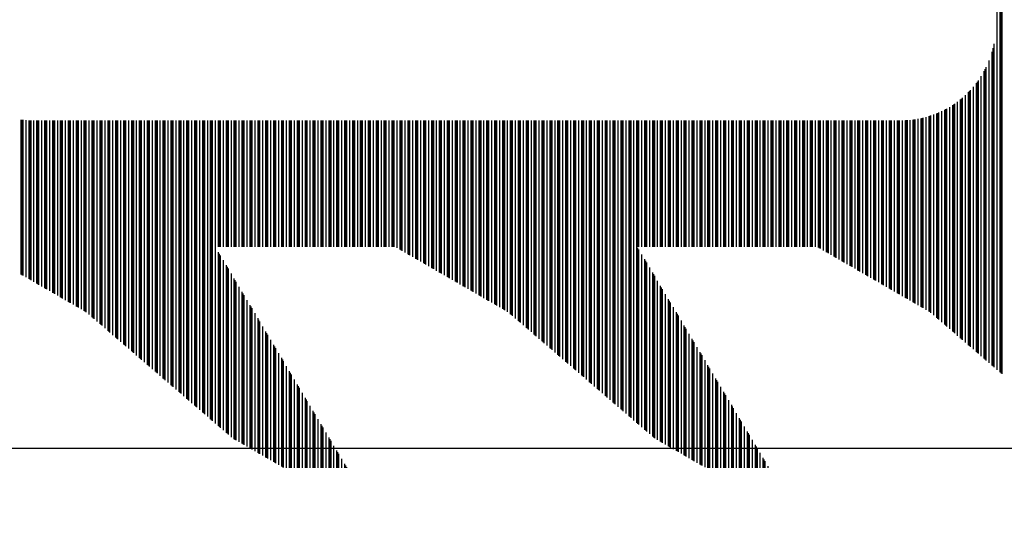
# Model space of a CAD drawing. Units: inches. Extents: x 199 to 453, y 2022 to 2256.
# Drawn here: x 236 to 236, y 2039 to 2039 of the extents above; entities that cross this region are included whole.
import ezdxf

# ---------------------------------------------------------------- set-up
doc = ezdxf.new("R2010")
doc.units = ezdxf.units.IN
doc.header["$LTSCALE"] = 0.25
doc.header["$MEASUREMENT"] = 0
doc.layers.add('1', color=7, linetype='Continuous')

# ---------------------------------------------------------------- blocks, each defined once
blk = doc.blocks.new('*X37')
at = {"color": 0}
for p, q in [((20.10731, 4.67312), (20.38749, 4.67312)), ((20.10758, 4.67281), (20.38749, 4.67281)), ((20.10784, 4.6725), (20.38749, 4.6725)), ((20.10865, 4.67156), (20.38749, 4.67156)), ((20.10946, 4.67063), (20.21176, 4.67063)), ((20.10973, 4.67031), (20.21034, 4.67031)), ((20.11, 4.67), (20.20917, 4.67)), ((20.1108, 4.66906), (20.20643, 4.66906)), ((20.11161, 4.66812), (20.20431, 4.66812)), ((20.11188, 4.66781), (20.20369, 4.66781)), ((20.11215, 4.6675), (20.2031, 4.6675)), ((20.11295, 4.66656), (20.2015, 4.66656)), ((20.11376, 4.66563), (20.2001, 4.66563)), ((20.11403, 4.66531), (20.19967, 4.66531)), ((20.1143, 4.665), (20.19926, 4.665)), ((20.1151, 4.66406), (20.19809, 4.66406)), ((20.11591, 4.66312), (20.19704, 4.66312)), ((20.11618, 4.66281), (20.19671, 4.66281)), ((20.11645, 4.6625), (20.19639, 4.6625)), ((20.11725, 4.66156), (20.19548, 4.66156)), ((20.11806, 4.66062), (20.19465, 4.66062)), ((20.11833, 4.66031), (20.19438, 4.66031)), ((20.1186, 4.66), (20.19413, 4.66)), ((20.11941, 4.65906), (20.1934, 4.65906)), ((20.12021, 4.65813), (20.19274, 4.65813)), ((20.12048, 4.65781), (20.19252, 4.65781)), ((20.12075, 4.6575), (20.19232, 4.6575)), ((20.12156, 4.65656), (20.19173, 4.65656)), ((20.12236, 4.65562), (20.1912, 4.65562)), ((20.12263, 4.65531), (20.19103, 4.65531)), ((20.1229, 4.655), (20.19086, 4.655)), ((20.12371, 4.65406), (20.1904, 4.65406)), ((20.12451, 4.65313), (20.18997, 4.65313)), ((20.12478, 4.65281), (20.18984, 4.65281)), ((20.12505, 4.6525), (20.18971, 4.6525)), ((20.12586, 4.65156), (20.18934, 4.65156)), ((20.12667, 4.65062), (20.18902, 4.65062)), ((20.12691, 4.65031), (20.18891, 4.65031)), ((20.12709, 4.65), (20.18882, 4.65)), ((20.12763, 4.64906), (20.18854, 4.64906)), ((20.12817, 4.64813), (20.1883, 4.64813)), ((20.12836, 4.64781), (20.18823, 4.64781)), ((20.12854, 4.6475), (20.18816, 4.6475)), ((20.12908, 4.64656), (20.18798, 4.64656)), ((20.12962, 4.64562), (20.18782, 4.64562)), ((20.1298, 4.64531), (20.18778, 4.64531)), ((20.12998, 4.645), (20.18773, 4.645)), ((20.13052, 4.64406), (20.18763, 4.64406)), ((20.13106, 4.64313), (20.18755, 4.64313)), ((20.13124, 4.64281), (20.18753, 4.64281)), ((20.13142, 4.6425), (20.18752, 4.6425)), ((20.13196, 4.64156), (20.18749, 4.64156)), ((20.1325, 4.64062), (20.18749, 4.64062)), ((20.13269, 4.64031), (20.18749, 4.64031)), ((20.13287, 4.64), (20.18749, 4.64)), ((20.13341, 4.63906), (20.18749, 4.63906)), ((20.13395, 4.63812), (20.18749, 4.63812)), ((20.13413, 4.63781), (20.18749, 4.63781)), ((20.13431, 4.6375), (20.18749, 4.6375)), ((20.13485, 4.63656), (20.18749, 4.63656)), ((20.13539, 4.63563), (20.18749, 4.63563)), ((20.13557, 4.63531), (20.18749, 4.63531)), ((20.13575, 4.635), (20.18749, 4.635)), ((20.13629, 4.63406), (20.18749, 4.63406)), ((20.13684, 4.63312), (20.18749, 4.63312)), ((20.13702, 4.63281), (20.18749, 4.63281)), ((20.1372, 4.6325), (20.18749, 4.6325)), ((20.13774, 4.63156), (20.18749, 4.63156)), ((20.13828, 4.63063), (20.18749, 4.63063)), ((20.13846, 4.63031), (20.18749, 4.63031)), ((20.13864, 4.63), (20.18749, 4.63)), ((20.13918, 4.62906), (20.18749, 4.62906)), ((20.13972, 4.62812), (20.18749, 4.62812)), ((20.1399, 4.62781), (20.18749, 4.62781)), ((20.14008, 4.6275), (20.18749, 4.6275)), ((20.14062, 4.62656), (20.18749, 4.62656)), ((20.14117, 4.62563), (20.18749, 4.62563)), ((20.14135, 4.62531), (20.18749, 4.62531)), ((20.14153, 4.625), (20.18749, 4.625)), ((20.14207, 4.62406), (20.18749, 4.62406)), ((20.14261, 4.62312), (20.18749, 4.62312)), ((20.14279, 4.62281), (20.18749, 4.62281)), ((20.14297, 4.6225), (20.18749, 4.6225)), ((20.14351, 4.62156), (20.18749, 4.62156)), ((20.14405, 4.62063), (20.18749, 4.62063)), ((20.14423, 4.62031), (20.18749, 4.62031)), ((20.14441, 4.62), (20.18749, 4.62)), ((20.14495, 4.61906), (20.18749, 4.61906)), ((20.1455, 4.61813), (20.18749, 4.61813)), ((20.14568, 4.61781), (20.18749, 4.61781)), ((20.14586, 4.6175), (20.18749, 4.6175)), ((20.1464, 4.61656), (20.18749, 4.61656)), ((20.14694, 4.61563), (20.18749, 4.61563)), ((20.14712, 4.61531), (20.18749, 4.61531)), ((20.1473, 4.615), (20.18749, 4.615)), ((20.14749, 4.61406), (20.18749, 4.61406)), ((20.14749, 4.61313), (20.18749, 4.61313)), ((20.14749, 4.61281), (20.18749, 4.61281)), ((20.14749, 4.6125), (20.18749, 4.6125)), ((20.14749, 4.61156), (20.18749, 4.61156)), ((20.14749, 4.61062), (20.18749, 4.61062)), ((20.14749, 4.61031), (20.18749, 4.61031)), ((20.14749, 4.61), (20.18749, 4.61)), ((20.14749, 4.60906), (20.18749, 4.60906)), ((20.14749, 4.60813), (20.18749, 4.60813)), ((20.14749, 4.60781), (20.18749, 4.60781)), ((20.14749, 4.6075), (20.18749, 4.6075)), ((20.14749, 4.60656), (20.18749, 4.60656)), ((20.14749, 4.60562), (20.18749, 4.60562)), ((20.14749, 4.60531), (20.18749, 4.60531)), ((20.14749, 4.605), (20.18749, 4.605)), ((20.14749, 4.60406), (20.18749, 4.60406)), ((20.14749, 4.60313), (20.18749, 4.60313)), ((20.14749, 4.60281), (20.18749, 4.60281)), ((20.14749, 4.6025), (20.18749, 4.6025)), ((20.14749, 4.60156), (20.18749, 4.60156)), ((20.14749, 4.60062), (20.18749, 4.60062)), ((20.14749, 4.60031), (20.18749, 4.60031)), ((20.14749, 4.6), (20.18749, 4.6)), ((20.0776, 4.59906), (20.07812, 4.59906)), ((20.0776, 4.59812), (20.07969, 4.59812)), ((20.0776, 4.59781), (20.08021, 4.59781)), ((20.0776, 4.5975), (20.08073, 4.5975)), ((20.0776, 4.59656), (20.08231, 4.59656)), ((20.14749, 4.59906), (20.18749, 4.59906)), ((20.14749, 4.59812), (20.18749, 4.59812)), ((20.14749, 4.59781), (20.18749, 4.59781)), ((20.14749, 4.5975), (20.18749, 4.5975)), ((20.14749, 4.59656), (20.18749, 4.59656)), ((20.0776, 4.59563), (20.08388, 4.59563)), ((20.0776, 4.59531), (20.0844, 4.59531)), ((20.0776, 4.595), (20.08492, 4.595)), ((20.0776, 4.59406), (20.08649, 4.59406)), ((20.0776, 4.59312), (20.08807, 4.59312)), ((20.14749, 4.59563), (20.18749, 4.59563)), ((20.14749, 4.59531), (20.18749, 4.59531)), ((20.14749, 4.595), (20.18749, 4.595)), ((20.14749, 4.59406), (20.18749, 4.59406)), ((20.14749, 4.59312), (20.18749, 4.59312)), ((20.0776, 4.59281), (20.08859, 4.59281)), ((20.0776, 4.5925), (20.08911, 4.5925)), ((20.0776, 4.59156), (20.09068, 4.59156)), ((20.0776, 4.59063), (20.09225, 4.59063)), ((20.0776, 4.59031), (20.09278, 4.59031)), ((20.0776, 4.59), (20.0933, 4.59)), ((20.14749, 4.59281), (20.18749, 4.59281)), ((20.14749, 4.5925), (20.18749, 4.5925)), ((20.14749, 4.59156), (20.18749, 4.59156)), ((20.14749, 4.59063), (20.18749, 4.59063)), ((20.14749, 4.59031), (20.18749, 4.59031)), ((20.14749, 4.59), (20.18749, 4.59)), ((20.0776, 4.58906), (20.09487, 4.58906)), ((20.0776, 4.58812), (20.09644, 4.58812)), ((20.0776, 4.58781), (20.09697, 4.58781)), ((20.0776, 4.5875), (20.09749, 4.5875)), ((20.14749, 4.58906), (20.18749, 4.58906)), ((20.14749, 4.58812), (20.18749, 4.58812)), ((20.14749, 4.58781), (20.18749, 4.58781)), ((20.14749, 4.5875), (20.18749, 4.5875)), ((20.0776, 4.58656), (20.09906, 4.58656)), ((20.0776, 4.58563), (20.10063, 4.58563)), ((20.0776, 4.58531), (20.10115, 4.58531)), ((20.0776, 4.585), (20.10168, 4.585)), ((20.0776, 4.58406), (20.10325, 4.58406)), ((20.14749, 4.58656), (20.18749, 4.58656)), ((20.14749, 4.58563), (20.18749, 4.58563)), ((20.14749, 4.58531), (20.18749, 4.58531)), ((20.14749, 4.585), (20.18749, 4.585)), ((20.14749, 4.58406), (20.18749, 4.58406)), ((20.0776, 4.58312), (20.10482, 4.58312)), ((20.0776, 4.58281), (20.10534, 4.58281)), ((20.0776, 4.5825), (20.10587, 4.5825)), ((20.0776, 4.58156), (20.10744, 4.58156)), ((20.0776, 4.58063), (20.10901, 4.58063)), ((20.14749, 4.58312), (20.18749, 4.58312)), ((20.14749, 4.58281), (20.18749, 4.58281)), ((20.14749, 4.5825), (20.18749, 4.5825)), ((20.14749, 4.58156), (20.18749, 4.58156)), ((20.14749, 4.58063), (20.18749, 4.58063)), ((20.0776, 4.58031), (20.10953, 4.58031)), ((20.0776, 4.58), (20.11006, 4.58)), ((20.07778, 4.57906), (20.11163, 4.57906)), ((20.07832, 4.57812), (20.1132, 4.57812)), ((20.0785, 4.57781), (20.11372, 4.57781)), ((20.07868, 4.5775), (20.11424, 4.5775)), ((20.14749, 4.58031), (20.18749, 4.58031)), ((20.14749, 4.58), (20.18749, 4.58)), ((20.14749, 4.57906), (20.18749, 4.57906)), ((20.14749, 4.57812), (20.18749, 4.57812)), ((20.14749, 4.57781), (20.18749, 4.57781)), ((20.14749, 4.5775), (20.18749, 4.5775)), ((20.07922, 4.57656), (20.11582, 4.57656)), ((20.07976, 4.57562), (20.11739, 4.57562)), ((20.07994, 4.57531), (20.11791, 4.57531)), ((20.08012, 4.575), (20.11843, 4.575)), ((20.14749, 4.57656), (20.18749, 4.57656)), ((20.14749, 4.57562), (20.18749, 4.57562)), ((20.14749, 4.57531), (20.18749, 4.57531)), ((20.14749, 4.575), (20.18749, 4.575)), ((20.08066, 4.57406), (20.12, 4.57406)), ((20.08121, 4.57313), (20.12158, 4.57313)), ((20.08139, 4.57281), (20.1221, 4.57281)), ((20.08157, 4.5725), (20.12262, 4.5725)), ((20.08211, 4.57156), (20.12419, 4.57156)), ((20.14749, 4.57406), (20.18749, 4.57406)), ((20.14749, 4.57313), (20.18749, 4.57313)), ((20.14749, 4.57281), (20.18749, 4.57281)), ((20.14749, 4.5725), (20.18749, 4.5725)), ((20.14749, 4.57156), (20.18749, 4.57156)), ((20.08265, 4.57062), (20.12576, 4.57062)), ((20.08283, 4.57031), (20.12629, 4.57031)), ((20.08301, 4.57), (20.12681, 4.57)), ((20.08355, 4.56906), (20.12838, 4.56906)), ((20.08409, 4.56813), (20.12995, 4.56813)), ((20.14749, 4.57062), (20.18749, 4.57062)), ((20.14749, 4.57031), (20.18749, 4.57031)), ((20.14749, 4.57), (20.18749, 4.57)), ((20.14749, 4.56906), (20.18749, 4.56906)), ((20.14749, 4.56813), (20.18749, 4.56813)), ((20.08427, 4.56781), (20.13048, 4.56781)), ((20.08445, 4.5675), (20.131, 4.5675)), ((20.08499, 4.56656), (20.13257, 4.56656)), ((20.08554, 4.56562), (20.13414, 4.56562)), ((20.08572, 4.56531), (20.13467, 4.56531)), ((20.0859, 4.565), (20.13519, 4.565)), ((20.14749, 4.56781), (20.18749, 4.56781)), ((20.14749, 4.5675), (20.18749, 4.5675)), ((20.14749, 4.56656), (20.18749, 4.56656)), ((20.14749, 4.56562), (20.18749, 4.56562)), ((20.14749, 4.56531), (20.18749, 4.56531)), ((20.14749, 4.565), (20.18749, 4.565)), ((20.08644, 4.56406), (20.13676, 4.56406)), ((20.08698, 4.56313), (20.13833, 4.56313)), ((20.08725, 4.56281), (20.13885, 4.56281)), ((20.08752, 4.5625), (20.13938, 4.5625)), ((20.14749, 4.56406), (20.18749, 4.56406)), ((20.14749, 4.56313), (20.18749, 4.56313)), ((20.14749, 4.56281), (20.18749, 4.56281)), ((20.14749, 4.5625), (20.18749, 4.5625)), ((20.08832, 4.56156), (20.14095, 4.56156)), ((20.08913, 4.56062), (20.14252, 4.56062)), ((20.0894, 4.56031), (20.14304, 4.56031)), ((20.08967, 4.56), (20.14357, 4.56)), ((20.09047, 4.55906), (20.14514, 4.55906)), ((20.14749, 4.56156), (20.18749, 4.56156)), ((20.14749, 4.56062), (20.18749, 4.56062)), ((20.14749, 4.56031), (20.18749, 4.56031)), ((20.14749, 4.56), (20.18749, 4.56)), ((20.14749, 4.55906), (20.18749, 4.55906)), ((20.09128, 4.55813), (20.14671, 4.55813)), ((20.09155, 4.55781), (20.14723, 4.55781)), ((20.09182, 4.5575), (20.18749, 4.5575)), ((20.09263, 4.55656), (20.18749, 4.55656)), ((20.09343, 4.55563), (20.18749, 4.55563)), ((20.14749, 4.55813), (20.18749, 4.55813)), ((20.14749, 4.55781), (20.18749, 4.55781)), ((20.0937, 4.55531), (20.18749, 4.55531)), ((20.09397, 4.555), (20.18749, 4.555)), ((20.09478, 4.55406), (20.18749, 4.55406)), ((20.09558, 4.55313), (20.18749, 4.55313)), ((20.09585, 4.55281), (20.18749, 4.55281)), ((20.09612, 4.5525), (20.18749, 4.5525)), ((20.09693, 4.55156), (20.18749, 4.55156)), ((20.09773, 4.55063), (20.18749, 4.55063)), ((20.098, 4.55031), (20.18749, 4.55031)), ((20.09827, 4.55), (20.18749, 4.55)), ((20.09908, 4.54906), (20.18749, 4.54906)), ((20.09989, 4.54812), (20.18749, 4.54812)), ((20.10015, 4.54781), (20.18749, 4.54781)), ((20.10042, 4.5475), (20.18749, 4.5475)), ((20.10123, 4.54656), (20.18749, 4.54656)), ((20.10204, 4.54563), (20.18749, 4.54563)), ((20.1023, 4.54531), (20.18749, 4.54531)), ((20.10257, 4.545), (20.18749, 4.545)), ((20.10338, 4.54406), (20.18749, 4.54406)), ((20.10419, 4.54312), (20.18749, 4.54312)), ((20.10446, 4.54281), (20.18749, 4.54281)), ((20.10472, 4.5425), (20.18749, 4.5425)), ((20.10553, 4.54156), (20.18749, 4.54156)), ((20.10634, 4.54063), (20.18749, 4.54063)), ((20.10661, 4.54031), (20.18749, 4.54031)), ((20.10688, 4.54), (20.18749, 4.54)), ((20.10768, 4.53906), (20.18749, 4.53906)), ((20.10849, 4.53812), (20.18749, 4.53812)), ((20.10876, 4.53781), (20.18749, 4.53781)), ((20.10903, 4.5375), (20.18749, 4.5375)), ((20.10983, 4.53656), (20.18749, 4.53656)), ((20.11064, 4.53562), (20.18749, 4.53562)), ((20.11091, 4.53531), (20.18749, 4.53531)), ((20.11118, 4.535), (20.18749, 4.535)), ((20.11198, 4.53406), (20.18749, 4.53406)), ((20.11279, 4.53313), (20.18749, 4.53313)), ((20.11306, 4.53281), (20.18749, 4.53281)), ((20.11333, 4.5325), (20.18749, 4.5325)), ((20.11413, 4.53156), (20.18749, 4.53156)), ((20.11494, 4.53062), (20.18749, 4.53062)), ((20.11521, 4.53031), (20.18749, 4.53031)), ((20.11548, 4.53), (20.18749, 4.53)), ((20.11629, 4.52906), (20.18749, 4.52906)), ((20.11709, 4.52813), (20.18749, 4.52813)), ((20.11736, 4.52781), (20.18749, 4.52781)), ((20.11763, 4.5275), (20.18749, 4.5275)), ((20.11844, 4.52656), (20.18749, 4.52656)), ((20.11924, 4.52562), (20.18749, 4.52562)), ((20.11951, 4.52531), (20.18749, 4.52531)), ((20.11978, 4.525), (20.18749, 4.525)), ((20.12059, 4.52406), (20.18749, 4.52406)), ((20.12139, 4.52313), (20.18749, 4.52313)), ((20.12166, 4.52281), (20.18749, 4.52281)), ((20.12193, 4.5225), (20.18749, 4.5225)), ((20.12274, 4.52156), (20.18749, 4.52156)), ((20.12355, 4.52062), (20.18749, 4.52062)), ((20.12381, 4.52031), (20.18749, 4.52031)), ((20.12408, 4.52), (20.18749, 4.52)), ((20.12489, 4.51906), (20.18749, 4.51906)), ((20.1257, 4.51813), (20.18749, 4.51813)), ((20.12596, 4.51781), (20.18749, 4.51781)), ((20.12623, 4.5175), (20.18749, 4.5175)), ((20.12698, 4.51656), (20.18749, 4.51656)), ((20.12752, 4.51562), (20.18749, 4.51562)), ((20.12771, 4.51531), (20.18749, 4.51531)), ((20.12789, 4.515), (20.18749, 4.515)), ((20.12843, 4.51406), (20.18749, 4.51406)), ((20.12897, 4.51312), (20.18749, 4.51312)), ((20.12915, 4.51281), (20.18749, 4.51281)), ((20.12933, 4.5125), (20.18749, 4.5125)), ((20.12987, 4.51156), (20.18749, 4.51156)), ((20.13041, 4.51063), (20.18749, 4.51063)), ((20.13059, 4.51031), (20.18749, 4.51031)), ((20.13077, 4.51), (20.18749, 4.51)), ((20.13131, 4.50906), (20.18749, 4.50906)), ((20.13185, 4.50812), (20.18749, 4.50812)), ((20.13204, 4.50781), (20.18749, 4.50781)), ((20.13222, 4.5075), (20.18749, 4.5075)), ((20.13276, 4.50656), (20.18749, 4.50656)), ((20.1333, 4.50563), (20.18749, 4.50563)), ((20.13348, 4.50531), (20.18749, 4.50531)), ((20.13366, 4.505), (20.18749, 4.505)), ((20.1342, 4.50406), (20.18749, 4.50406)), ((20.13474, 4.50312), (20.18749, 4.50312)), ((20.13492, 4.50281), (20.18749, 4.50281)), ((20.1351, 4.5025), (20.18749, 4.5025)), ((20.13564, 4.50156), (20.18749, 4.50156)), ((20.13618, 4.50063), (20.18749, 4.50063)), ((20.13637, 4.50031), (20.18749, 4.50031)), ((20.13655, 4.5), (20.18749, 4.5)), ((20.13709, 4.49906), (20.18749, 4.49906)), ((20.13763, 4.49812), (20.18749, 4.49812)), ((20.13781, 4.49781), (20.18749, 4.49781)), ((20.13799, 4.4975), (20.18749, 4.4975)), ((20.13853, 4.49656), (20.18749, 4.49656)), ((20.13907, 4.49563), (20.18749, 4.49563)), ((20.13925, 4.49531), (20.18749, 4.49531)), ((20.13943, 4.495), (20.18749, 4.495)), ((20.13997, 4.49406), (20.18749, 4.49406)), ((20.14052, 4.49313), (20.18749, 4.49313)), ((20.1407, 4.49281), (20.18749, 4.49281)), ((20.14088, 4.4925), (20.18749, 4.4925)), ((20.14142, 4.49156), (20.18749, 4.49156)), ((20.14196, 4.49063), (20.18749, 4.49063)), ((20.14214, 4.49031), (20.18749, 4.49031)), ((20.14232, 4.49), (20.18749, 4.49)), ((20.14286, 4.48906), (20.18749, 4.48906)), ((20.1434, 4.48813), (20.18749, 4.48813)), ((20.14358, 4.48781), (20.18749, 4.48781)), ((20.14376, 4.4875), (20.18749, 4.4875)), ((20.1443, 4.48656), (20.18749, 4.48656)), ((20.14485, 4.48562), (20.18749, 4.48562)), ((20.14503, 4.48531), (20.18749, 4.48531)), ((20.14521, 4.485), (20.18749, 4.485)), ((20.14575, 4.48406), (20.18749, 4.48406)), ((20.14629, 4.48313), (20.18749, 4.48313)), ((20.14647, 4.48281), (20.18749, 4.48281)), ((20.14665, 4.4825), (20.18749, 4.4825)), ((20.14719, 4.48156), (20.18749, 4.48156)), ((20.14749, 4.48062), (20.18749, 4.48062)), ((20.14749, 4.48031), (20.18749, 4.48031)), ((20.14749, 4.48), (20.18749, 4.48)), ((20.14749, 4.47906), (20.18749, 4.47906)), ((20.14749, 4.47813), (20.18749, 4.47813)), ((20.14749, 4.47781), (20.18749, 4.47781)), ((20.14749, 4.4775), (20.18749, 4.4775)), ((20.14749, 4.47656), (20.18749, 4.47656)), ((20.14749, 4.47562), (20.18749, 4.47562)), ((20.14749, 4.47531), (20.18749, 4.47531)), ((20.14749, 4.475), (20.18749, 4.475)), ((20.14749, 4.47406), (20.18749, 4.47406)), ((20.14749, 4.47312), (20.18749, 4.47312)), ((20.14749, 4.47281), (20.18749, 4.47281)), ((20.14749, 4.4725), (20.18749, 4.4725)), ((20.14749, 4.47156), (20.18749, 4.47156)), ((20.14749, 4.47063), (20.18749, 4.47063)), ((20.14749, 4.47031), (20.18749, 4.47031)), ((20.14749, 4.47), (20.18749, 4.47)), ((20.14749, 4.46906), (20.18749, 4.46906)), ((20.0776, 4.46563), (20.0778, 4.46563)), ((20.0776, 4.46531), (20.07832, 4.46531)), ((20.14749, 4.46812), (20.18749, 4.46812)), ((20.14749, 4.46781), (20.18749, 4.46781)), ((20.14749, 4.4675), (20.18749, 4.4675)), ((20.14749, 4.46656), (20.18749, 4.46656)), ((20.14749, 4.46563), (20.18749, 4.46563)), ((20.14749, 4.46531), (20.18749, 4.46531)), ((20.0776, 4.465), (20.07885, 4.465)), ((20.0776, 4.46406), (20.08042, 4.46406)), ((20.0776, 4.46312), (20.08199, 4.46312)), ((20.0776, 4.46281), (20.08251, 4.46281)), ((20.0776, 4.4625), (20.08304, 4.4625)), ((20.14749, 4.465), (20.18749, 4.465)), ((20.14749, 4.46406), (20.18749, 4.46406)), ((20.14749, 4.46312), (20.18749, 4.46312)), ((20.14749, 4.46281), (20.18749, 4.46281)), ((20.14749, 4.4625), (20.18749, 4.4625)), ((20.0776, 4.46156), (20.08461, 4.46156)), ((20.0776, 4.46063), (20.08618, 4.46063)), ((20.0776, 4.46031), (20.0867, 4.46031)), ((20.0776, 4.46), (20.08723, 4.46)), ((20.0776, 4.45906), (20.0888, 4.45906)), ((20.14749, 4.46156), (20.18749, 4.46156)), ((20.14749, 4.46063), (20.18749, 4.46063)), ((20.14749, 4.46031), (20.18749, 4.46031)), ((20.14749, 4.46), (20.18749, 4.46)), ((20.14749, 4.45906), (20.18749, 4.45906)), ((20.0776, 4.45812), (20.09037, 4.45812)), ((20.0776, 4.45781), (20.09089, 4.45781)), ((20.0776, 4.4575), (20.09141, 4.4575)), ((20.0776, 4.45656), (20.09298, 4.45656)), ((20.14749, 4.45812), (20.18749, 4.45812)), ((20.14749, 4.45781), (20.18749, 4.45781)), ((20.14749, 4.4575), (20.18749, 4.4575)), ((20.14749, 4.45656), (20.18749, 4.45656)), ((20.0776, 4.45563), (20.09456, 4.45563)), ((20.0776, 4.45531), (20.09508, 4.45531)), ((20.0776, 4.455), (20.0956, 4.455)), ((20.0776, 4.45406), (20.09717, 4.45406)), ((20.0776, 4.45312), (20.09874, 4.45312)), ((20.0776, 4.45281), (20.09927, 4.45281)), ((20.14749, 4.45563), (20.18749, 4.45563)), ((20.14749, 4.45531), (20.18749, 4.45531)), ((20.14749, 4.455), (20.18749, 4.455)), ((20.14749, 4.45406), (20.18749, 4.45406)), ((20.14749, 4.45312), (20.18749, 4.45312)), ((20.14749, 4.45281), (20.18749, 4.45281)), ((20.0776, 4.4525), (20.09979, 4.4525)), ((20.0776, 4.45156), (20.10136, 4.45156)), ((20.0776, 4.45062), (20.10293, 4.45062)), ((20.0776, 4.45031), (20.10346, 4.45031)), ((20.0776, 4.45), (20.10398, 4.45)), ((20.14749, 4.4525), (20.18749, 4.4525)), ((20.14749, 4.45156), (20.18749, 4.45156)), ((20.14749, 4.45062), (20.18749, 4.45062)), ((20.14749, 4.45031), (20.18749, 4.45031)), ((20.14749, 4.45), (20.18749, 4.45)), ((20.0776, 4.44906), (20.10555, 4.44906)), ((20.0776, 4.44813), (20.10712, 4.44813)), ((20.0776, 4.44781), (20.10765, 4.44781)), ((20.0776, 4.4475), (20.10817, 4.4475)), ((20.0776, 4.44656), (20.10974, 4.44656)), ((20.14749, 4.44906), (20.18749, 4.44906)), ((20.14749, 4.44813), (20.18749, 4.44813)), ((20.14749, 4.44781), (20.18749, 4.44781)), ((20.14749, 4.4475), (20.18749, 4.4475)), ((20.14749, 4.44656), (20.18749, 4.44656)), ((20.07767, 4.44562), (20.11131, 4.44562)), ((20.07785, 4.44531), (20.11183, 4.44531)), ((20.07803, 4.445), (20.11236, 4.445)), ((20.07857, 4.44406), (20.11393, 4.44406)), ((20.14749, 4.44562), (20.18749, 4.44562)), ((20.14749, 4.44531), (20.18749, 4.44531)), ((20.14749, 4.445), (20.18749, 4.445)), ((20.14749, 4.44406), (20.18749, 4.44406)), ((20.07911, 4.44313), (20.1155, 4.44313)), ((20.07929, 4.44281), (20.11602, 4.44281)), ((20.07947, 4.4425), (20.11655, 4.4425)), ((20.08001, 4.44156), (20.11812, 4.44156)), ((20.08056, 4.44062), (20.11969, 4.44062)), ((20.08074, 4.44031), (20.12021, 4.44031)), ((20.14749, 4.44313), (20.18749, 4.44313)), ((20.14749, 4.44281), (20.18749, 4.44281)), ((20.14749, 4.4425), (20.18749, 4.4425)), ((20.14749, 4.44156), (20.18749, 4.44156)), ((20.14749, 4.44062), (20.18749, 4.44062)), ((20.14749, 4.44031), (20.18749, 4.44031)), ((20.08092, 4.44), (20.12074, 4.44)), ((20.08146, 4.43906), (20.12231, 4.43906)), ((20.082, 4.43813), (20.12388, 4.43813)), ((20.08218, 4.43781), (20.1244, 4.43781)), ((20.08236, 4.4375), (20.12492, 4.4375)), ((20.14749, 4.44), (20.18749, 4.44)), ((20.14749, 4.43906), (20.18749, 4.43906)), ((20.14749, 4.43813), (20.18749, 4.43813)), ((20.14749, 4.43781), (20.18749, 4.43781)), ((20.14749, 4.4375), (20.18749, 4.4375)), ((20.0829, 4.43656), (20.12649, 4.43656)), ((20.08344, 4.43562), (20.12807, 4.43562)), ((20.08362, 4.43531), (20.12859, 4.43531)), ((20.0838, 4.435), (20.12911, 4.435)), ((20.08434, 4.43406), (20.13068, 4.43406)), ((20.14749, 4.43656), (20.18749, 4.43656)), ((20.14749, 4.43562), (20.18749, 4.43562)), ((20.14749, 4.43531), (20.18749, 4.43531)), ((20.14749, 4.435), (20.18749, 4.435)), ((20.14749, 4.43406), (20.18749, 4.43406)), ((20.08489, 4.43313), (20.13225, 4.43313)), ((20.08507, 4.43281), (20.13278, 4.43281)), ((20.08525, 4.4325), (20.1333, 4.4325)), ((20.08579, 4.43156), (20.13487, 4.43156)), ((20.14749, 4.43313), (20.18749, 4.43313)), ((20.14749, 4.43281), (20.18749, 4.43281)), ((20.14749, 4.4325), (20.18749, 4.4325)), ((20.14749, 4.43156), (20.18749, 4.43156)), ((20.08633, 4.43063), (20.13644, 4.43063)), ((20.08651, 4.43031), (20.13697, 4.43031)), ((20.08669, 4.43), (20.13749, 4.43)), ((20.08735, 4.42906), (20.13906, 4.42906)), ((20.08816, 4.42813), (20.14063, 4.42813)), ((20.08843, 4.42781), (20.14116, 4.42781)), ((20.14749, 4.43063), (20.18749, 4.43063)), ((20.14749, 4.43031), (20.18749, 4.43031)), ((20.14749, 4.43), (20.18749, 4.43)), ((20.14749, 4.42906), (20.18749, 4.42906)), ((20.14749, 4.42813), (20.18749, 4.42813)), ((20.14749, 4.42781), (20.18749, 4.42781)), ((20.0887, 4.4275), (20.14168, 4.4275)), ((20.08951, 4.42656), (20.14325, 4.42656)), ((20.09031, 4.42563), (20.14482, 4.42563)), ((20.09058, 4.42531), (20.14534, 4.42531)), ((20.09085, 4.425), (20.14587, 4.425)), ((20.14749, 4.4275), (20.18749, 4.4275)), ((20.14749, 4.42656), (20.18749, 4.42656)), ((20.14749, 4.42563), (20.18749, 4.42563)), ((20.14749, 4.42531), (20.18749, 4.42531)), ((20.14749, 4.425), (20.18749, 4.425)), ((20.09166, 4.42406), (20.14744, 4.42406)), ((20.09246, 4.42312), (20.18749, 4.42312)), ((20.09273, 4.42281), (20.18749, 4.42281)), ((20.093, 4.4225), (20.18749, 4.4225)), ((20.09381, 4.42156), (20.18749, 4.42156)), ((20.14749, 4.42406), (20.18749, 4.42406)), ((20.09461, 4.42063), (20.18749, 4.42063)), ((20.09488, 4.42031), (20.18749, 4.42031)), ((20.09515, 4.42), (20.18749, 4.42)), ((20.09596, 4.41906), (20.18749, 4.41906)), ((20.09677, 4.41812), (20.18749, 4.41812)), ((20.09703, 4.41781), (20.18749, 4.41781)), ((20.0973, 4.4175), (20.18749, 4.4175)), ((20.09811, 4.41656), (20.18749, 4.41656)), ((20.09892, 4.41563), (20.18749, 4.41563)), ((20.09919, 4.41531), (20.18749, 4.41531)), ((20.09945, 4.415), (20.18749, 4.415)), ((20.10026, 4.41406), (20.18749, 4.41406)), ((20.10107, 4.41312), (20.18749, 4.41312)), ((20.10134, 4.41281), (20.18749, 4.41281)), ((20.1016, 4.4125), (20.18749, 4.4125)), ((20.10241, 4.41156), (20.18749, 4.41156)), ((20.10322, 4.41062), (20.18749, 4.41062)), ((20.10349, 4.41031), (20.18749, 4.41031)), ((20.10376, 4.41), (20.18749, 4.41)), ((20.10456, 4.40906), (20.18749, 4.40906)), ((20.10537, 4.40813), (20.18749, 4.40813)), ((20.10564, 4.40781), (20.18749, 4.40781)), ((20.10591, 4.4075), (20.18749, 4.4075)), ((20.10671, 4.40656), (20.18749, 4.40656)), ((20.10752, 4.40562), (20.18749, 4.40562)), ((20.10779, 4.40531), (20.18749, 4.40531)), ((20.10806, 4.405), (20.18749, 4.405)), ((20.10886, 4.40406), (20.18749, 4.40406)), ((20.10967, 4.40313), (20.18749, 4.40313)), ((20.10994, 4.40281), (20.18749, 4.40281)), ((20.11021, 4.4025), (20.18749, 4.4025)), ((20.11102, 4.40156), (20.18749, 4.40156)), ((20.11182, 4.40062), (20.18749, 4.40062)), ((20.11209, 4.40031), (20.18749, 4.40031)), ((20.11236, 4.4), (20.18749, 4.4)), ((20.11317, 4.39906), (20.18749, 4.39906)), ((20.11397, 4.39813), (20.18749, 4.39813)), ((20.11424, 4.39781), (20.18749, 4.39781)), ((20.11451, 4.3975), (20.18749, 4.3975)), ((20.11532, 4.39656), (20.18749, 4.39656)), ((20.11612, 4.39562), (20.18749, 4.39562)), ((20.11639, 4.39531), (20.18749, 4.39531)), ((20.11666, 4.395), (20.18749, 4.395)), ((20.11747, 4.39406), (20.18749, 4.39406)), ((20.11827, 4.39313), (20.18749, 4.39313)), ((20.11854, 4.39281), (20.18749, 4.39281)), ((20.11881, 4.3925), (20.18749, 4.3925)), ((20.11962, 4.39156), (20.18749, 4.39156)), ((20.12043, 4.39062), (20.18749, 4.39062)), ((20.12069, 4.39031), (20.18749, 4.39031)), ((20.12096, 4.39), (20.18749, 4.39)), ((20.12177, 4.38906), (20.18749, 4.38906)), ((20.12258, 4.38812), (20.18749, 4.38812)), ((20.12285, 4.38781), (20.18749, 4.38781)), ((20.12311, 4.3875), (20.18749, 4.3875)), ((20.12392, 4.38656), (20.18749, 4.38656)), ((20.12473, 4.38563), (20.18749, 4.38563)), ((20.125, 4.38531), (20.18749, 4.38531)), ((20.12526, 4.385), (20.18749, 4.385)), ((20.12607, 4.38406), (20.18749, 4.38406)), ((20.12687, 4.38312), (20.18749, 4.38312)), ((20.12705, 4.38281), (20.18749, 4.38281)), ((20.12724, 4.3825), (20.18749, 4.3825)), ((20.12778, 4.38156), (20.18749, 4.38156)), ((20.12832, 4.38063), (20.18749, 4.38063)), ((20.1285, 4.38031), (20.18749, 4.38031)), ((20.12868, 4.38), (20.18749, 4.38)), ((20.12922, 4.37906), (20.18749, 4.37906)), ((20.12976, 4.37812), (20.18749, 4.37812)), ((20.12994, 4.37781), (20.18749, 4.37781)), ((20.13012, 4.3775), (20.18749, 4.3775)), ((20.13066, 4.37656), (20.18749, 4.37656)), ((20.1312, 4.37563), (20.18749, 4.37563)), ((20.13138, 4.37531), (20.18749, 4.37531)), ((20.13157, 4.375), (20.18749, 4.375)), ((20.13211, 4.37406), (20.18749, 4.37406)), ((20.13265, 4.37312), (20.18749, 4.37312)), ((20.13283, 4.37281), (20.18749, 4.37281)), ((20.13301, 4.3725), (20.18749, 4.3725)), ((20.13355, 4.37156), (20.18749, 4.37156)), ((20.13409, 4.37063), (20.18749, 4.37063)), ((20.13427, 4.37031), (20.18749, 4.37031)), ((20.13445, 4.37), (20.18749, 4.37)), ((20.13499, 4.36906), (20.18749, 4.36906)), ((20.13553, 4.36813), (20.18749, 4.36813)), ((20.13572, 4.36781), (20.18749, 4.36781)), ((20.1359, 4.3675), (20.18749, 4.3675)), ((20.13644, 4.36656), (20.18749, 4.36656)), ((20.13698, 4.36563), (20.18749, 4.36563)), ((20.13716, 4.36531), (20.1875, 4.36531)), ((20.13734, 4.365), (20.18751, 4.365)), ((20.13788, 4.36406), (20.18756, 4.36406)), ((20.13842, 4.36313), (20.18764, 4.36313)), ((20.1386, 4.36281), (20.18768, 4.36281)), ((20.13878, 4.3625), (20.18771, 4.3625))]:
    blk.add_line(p, q, dxfattribs=at)

msp = doc.modelspace()

# ---------------------------------------------------------------- linework, layer by layer
at = {"layer": '1'}
msp.add_lwpolyline([(237.61333, 2038.79373), (235.56308, 2038.79373), (235.56308, 2038.91184), (237.61333, 2038.91184)], close=True, dxfattribs=at)

# ---------------------------------------------------------------- block references
at = {"layer": '1', "extrusion": (0, 0, -1), "xscale": 0.9990464248666626, "yscale": 0.9990464248666626, "zscale": -0.9990464248666626, "rotation": 90}
msp.add_blockref('*X37', (-231.41408, 2018.84712), dxfattribs=at)

doc.saveas('drawing.dxf')
